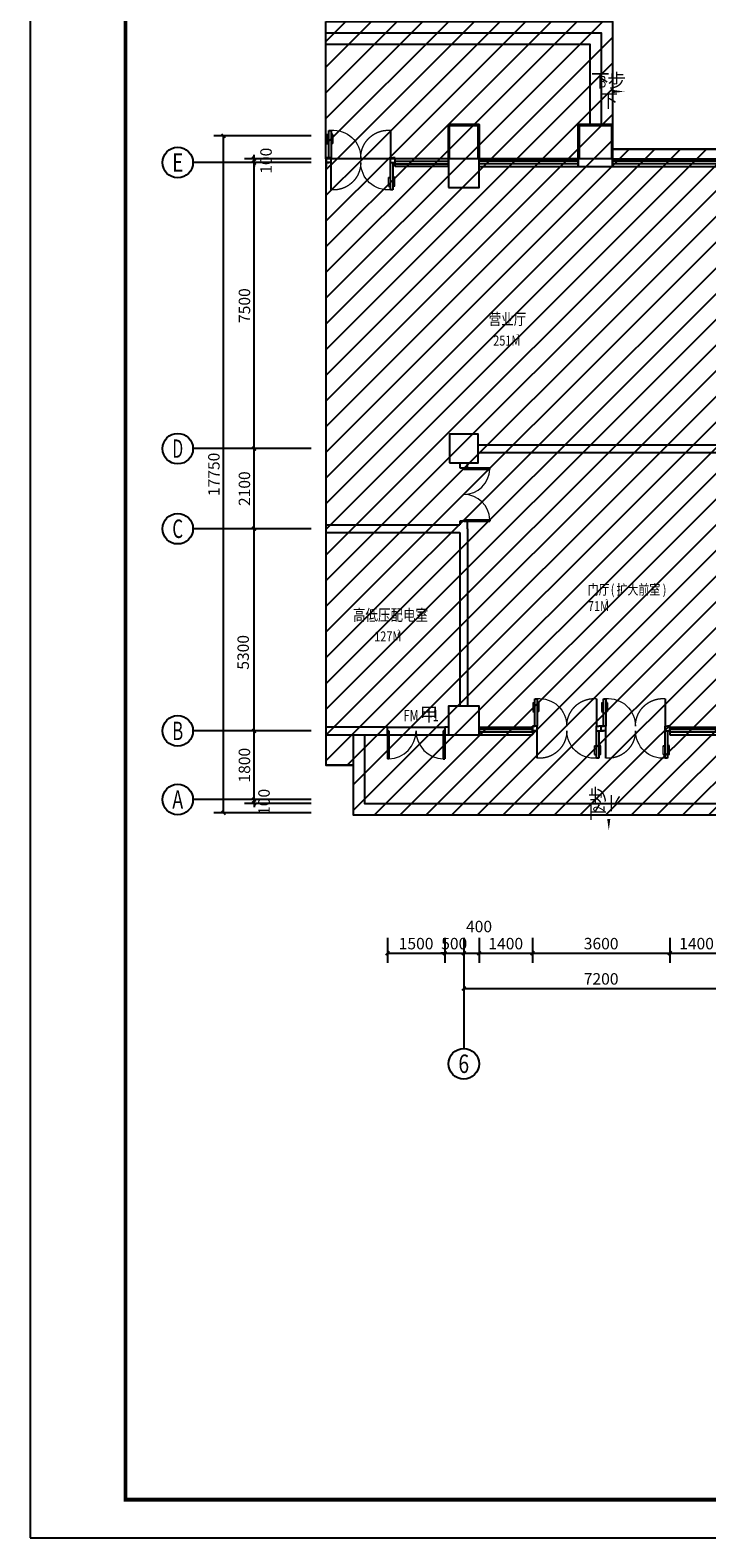
# Model space of a CAD drawing. Units: millimetres. Extents: x 10321875 to 11703523, y -6711766 to -5919674.
# Drawn here: x 11421050 to 11438784, y -6565834 to -6526305 of the extents above; entities that cross this region are included whole.
import ezdxf
from ezdxf.enums import TextEntityAlignment as Align

# ---------------------------------------------------------------- set-up
doc = ezdxf.new("R2010")
doc.units = ezdxf.units.MM
doc.header["$LTSCALE"] = 100
doc.linetypes.add('DASHED2', pattern=[0.375, 0.25, -0.125])
for name, color, linetype in [('AXIS_TEXT', 8, 'Continuous'), ('DOOR_FIRE_TEXT', 7, 'Continuous'), ('WF', 7, 'Continuous')]:
    doc.layers.add(name, color=color, linetype=linetype)
doc.styles.add('_TCH_AXIS', font='COMPLEX', dxfattribs={"bigfont": 'GBCBIG'})
doc.styles.add('_TCH_LABEL', font='complex_.ttf', dxfattribs={"bigfont": 'GBCBIG'})
doc.styles.add('_TCH_WINDOW', font='SIMPLEX', dxfattribs={"height": 3.5, "bigfont": 'GBCBIG'})
doc.styles.add('COMPLEX', font='COMPLEX')
doc.styles.get("Standard").update_dxf_attribs({"font": '1txt.shx', "bigfont": '@@gbcbig.shx'})
doc.styles.add('STANDARD_T3', font='simhei.ttf', dxfattribs={"width": 0.8})
doc.styles.add('黑体', font='simplex.shx', dxfattribs={"bigfont": 'hztxt10.shx'})
doc.dimstyles.new('_TCH_ARCH&&100', dxfattribs={"dimtxt": 300.421941, "dimasz": 100, "dimexe": 250, "dimexo": 300, "dimgap": 100, "dimtad": 1, "dimdec": 0, "dimzin": 0, "dimdsep": 46, "dimtxsty": 'STANDARD_T3', "dimblk": 'ARCHTICK', "dimcen": 0.09, "dimclrt": 7, "dimazin": 2, "dimtfac": 1, "dimtdec": 0, "dimtix": 1, "dimtmove": 2, "dimatfit": 3, "dimfxl": 0, "dimtolj": 1, "dimtzin": 0, "dimarcsym": 0})
pattern_1 = [(45, (10342513.1, -6858546.56), (-336.7596, 336.7596), [])]

# ---------------------------------------------------------------- blocks, each defined once
blk = doc.blocks.new('_ArchTick')
at = {"color": 0, "linetype": 'ByBlock', "const_width": 0.4}
blk.add_lwpolyline([(-0.5, -0.5), (0.5, 0.5)], dxfattribs=at)
blk = doc.blocks.new('*D113')
at = {"layer": 'Defpoints', "color": 0}
for p in [(11432414, -6549859), (11439614, -6549859), (11439614, -6551431)]:
    blk.add_point(p, dxfattribs=at)
at = {"layer": 'WF', "color": 0, "lineweight": -2}
for p, q in [((11432414, -6550159), (11432414, -6551681)), ((11439614, -6550159), (11439614, -6551681)), ((11432414, -6551431), (11439614, -6551431))]:
    blk.add_line(p, q, dxfattribs=at)
at = {"layer": 'WF', "color": 0, "lineweight": -2, "xscale": 100, "yscale": 100, "zscale": 100, "rotation": 180}
blk.add_blockref('_ArchTick', (11432414, -6551431), dxfattribs=at)
at = {"layer": 'WF', "color": 0, "lineweight": -2, "xscale": 100, "yscale": 100, "zscale": 100}
blk.add_blockref('_ArchTick', (11439614, -6551431), dxfattribs=at)
at = {"layer": 'WF', "color": 7, "insert": (11436014, -6551179), "char_height": 300.4, "attachment_point": 5, "style": 'STANDARD_T3'}
blk.add_mtext('\\A1;7200', dxfattribs=at)
blk = doc.blocks.new('*D116')
at = {"layer": 'Defpoints', "color": 0}
for p in [(11430414, -6549806), (11431914, -6549806), (11431914, -6550506)]:
    blk.add_point(p, dxfattribs=at)
at = {"layer": 'WF', "color": 0, "lineweight": -2}
for p, q in [((11430414, -6550106), (11430414, -6550756)), ((11431914, -6550106), (11431914, -6550756)), ((11430414, -6550506), (11431914, -6550506))]:
    blk.add_line(p, q, dxfattribs=at)
at = {"layer": 'WF', "color": 0, "lineweight": -2, "xscale": 100, "yscale": 100, "zscale": 100, "rotation": 180}
blk.add_blockref('_ArchTick', (11430414, -6550506), dxfattribs=at)
at = {"layer": 'WF', "color": 0, "lineweight": -2, "xscale": 100, "yscale": 100, "zscale": 100}
blk.add_blockref('_ArchTick', (11431914, -6550506), dxfattribs=at)
at = {"layer": 'WF', "color": 7, "insert": (11431164, -6550254), "char_height": 300.4, "attachment_point": 5, "style": 'STANDARD_T3'}
blk.add_mtext('\\A1;1500', dxfattribs=at)
blk = doc.blocks.new('*D117')
at = {"layer": 'Defpoints', "color": 0}
for p in [(11431914, -6549806), (11432414, -6549806), (11432414, -6550506)]:
    blk.add_point(p, dxfattribs=at)
at = {"layer": 'WF', "color": 0, "lineweight": -2}
for p, q in [((11431914, -6550106), (11431914, -6550756)), ((11432414, -6550106), (11432414, -6550756)), ((11431914, -6550506), (11431814, -6550506)), ((11431914, -6550506), (11432414, -6550506)), ((11432414, -6550506), (11432514, -6550506))]:
    blk.add_line(p, q, dxfattribs=at)
at = {"layer": 'WF', "color": 0, "lineweight": -2, "xscale": 100, "yscale": 100, "zscale": 100}
blk.add_blockref('_ArchTick', (11431914, -6550506), dxfattribs=at)
at = {"layer": 'WF', "color": 0, "lineweight": -2, "xscale": 100, "yscale": 100, "zscale": 100, "rotation": 180}
blk.add_blockref('_ArchTick', (11432414, -6550506), dxfattribs=at)
at = {"layer": 'WF', "color": 7, "insert": (11432164, -6550254), "char_height": 300.4, "attachment_point": 5, "style": 'STANDARD_T3'}
blk.add_mtext('\\A1;500', dxfattribs=at)
blk = doc.blocks.new('*D118')
at = {"layer": 'Defpoints', "color": 0}
for p in [(11432414, -6549806), (11432814, -6549806), (11432814, -6550506)]:
    blk.add_point(p, dxfattribs=at)
at = {"layer": 'WF', "color": 0, "lineweight": -2}
for p, q in [((11432414, -6550106), (11432414, -6550756)), ((11432814, -6550106), (11432814, -6550756)), ((11432414, -6550506), (11432814, -6550506))]:
    blk.add_line(p, q, dxfattribs=at)
at = {"layer": 'WF', "color": 0, "lineweight": -2, "xscale": 100, "yscale": 100, "zscale": 100, "rotation": 180}
blk.add_blockref('_ArchTick', (11432414, -6550506), dxfattribs=at)
at = {"layer": 'WF', "color": 0, "lineweight": -2, "xscale": 100, "yscale": 100, "zscale": 100}
blk.add_blockref('_ArchTick', (11432814, -6550506), dxfattribs=at)
at = {"layer": 'WF', "color": 7, "insert": (11432814, -6549806), "char_height": 300.4, "attachment_point": 5, "style": 'STANDARD_T3'}
blk.add_mtext('\\A1;400', dxfattribs=at)
blk = doc.blocks.new('*D119')
at = {"layer": 'Defpoints', "color": 0}
for p in [(11432814, -6549806), (11434214, -6549806), (11434214, -6550506)]:
    blk.add_point(p, dxfattribs=at)
at = {"layer": 'WF', "color": 0, "lineweight": -2}
for p, q in [((11432814, -6550106), (11432814, -6550756)), ((11434214, -6550106), (11434214, -6550756)), ((11432814, -6550506), (11434214, -6550506))]:
    blk.add_line(p, q, dxfattribs=at)
at = {"layer": 'WF', "color": 0, "lineweight": -2, "xscale": 100, "yscale": 100, "zscale": 100, "rotation": 180}
blk.add_blockref('_ArchTick', (11432814, -6550506), dxfattribs=at)
at = {"layer": 'WF', "color": 0, "lineweight": -2, "xscale": 100, "yscale": 100, "zscale": 100}
blk.add_blockref('_ArchTick', (11434214, -6550506), dxfattribs=at)
at = {"layer": 'WF', "color": 7, "insert": (11433514, -6550254), "char_height": 300.4, "attachment_point": 5, "style": 'STANDARD_T3'}
blk.add_mtext('\\A1;1400', dxfattribs=at)
blk = doc.blocks.new('*D120')
at = {"layer": 'Defpoints', "color": 0}
for p in [(11434214, -6549806), (11437814, -6549806), (11437814, -6550506)]:
    blk.add_point(p, dxfattribs=at)
at = {"layer": 'WF', "color": 0, "lineweight": -2}
for p, q in [((11434214, -6550106), (11434214, -6550756)), ((11437814, -6550106), (11437814, -6550756)), ((11434214, -6550506), (11437814, -6550506))]:
    blk.add_line(p, q, dxfattribs=at)
at = {"layer": 'WF', "color": 0, "lineweight": -2, "xscale": 100, "yscale": 100, "zscale": 100, "rotation": 180}
blk.add_blockref('_ArchTick', (11434214, -6550506), dxfattribs=at)
at = {"layer": 'WF', "color": 0, "lineweight": -2, "xscale": 100, "yscale": 100, "zscale": 100}
blk.add_blockref('_ArchTick', (11437814, -6550506), dxfattribs=at)
at = {"layer": 'WF', "color": 7, "insert": (11436014, -6550254), "char_height": 300.4, "attachment_point": 5, "style": 'STANDARD_T3'}
blk.add_mtext('\\A1;3600', dxfattribs=at)
blk = doc.blocks.new('*D121')
at = {"layer": 'Defpoints', "color": 0}
for p in [(11437814, -6549806), (11439214, -6549806), (11439214, -6550506)]:
    blk.add_point(p, dxfattribs=at)
at = {"layer": 'WF', "color": 0, "lineweight": -2}
for p, q in [((11437814, -6550106), (11437814, -6550756)), ((11439214, -6550106), (11439214, -6550756)), ((11437814, -6550506), (11439214, -6550506))]:
    blk.add_line(p, q, dxfattribs=at)
at = {"layer": 'WF', "color": 0, "lineweight": -2, "xscale": 100, "yscale": 100, "zscale": 100, "rotation": 180}
blk.add_blockref('_ArchTick', (11437814, -6550506), dxfattribs=at)
at = {"layer": 'WF', "color": 0, "lineweight": -2, "xscale": 100, "yscale": 100, "zscale": 100}
blk.add_blockref('_ArchTick', (11439214, -6550506), dxfattribs=at)
at = {"layer": 'WF', "color": 7, "insert": (11438514, -6550254), "char_height": 300.4, "attachment_point": 5, "style": 'STANDARD_T3'}
blk.add_mtext('\\A1;1400', dxfattribs=at)
blk = doc.blocks.new('*D148')
at = {"layer": 'Defpoints', "color": 0}
for p in [(11426117, -6529077), (11428712, -6529077), (11428712, -6546827)]:
    blk.add_point(p, dxfattribs=at)
at = {"layer": 'WF', "color": 0, "lineweight": -2}
for p, q in [((11428412, -6529077), (11425867, -6529077)), ((11426117, -6546827), (11426117, -6529077)), ((11428412, -6546827), (11425867, -6546827))]:
    blk.add_line(p, q, dxfattribs=at)
at = {"layer": 'WF', "color": 0, "lineweight": -2, "xscale": 100, "yscale": 100, "zscale": 100}
for p, rotation in [((11426117, -6529077), 90), ((11426117, -6546827), 270)]:
    blk.add_blockref('_ArchTick', p, dxfattribs=dict(at, rotation=rotation))
at = {"layer": 'WF', "color": 7, "insert": (11425865, -6537952), "char_height": 300.4, "attachment_point": 5, "rotation": 90, "style": 'STANDARD_T3'}
blk.add_mtext('\\A1;17750', dxfattribs=at)
blk = doc.blocks.new('*D149')
at = {"layer": 'Defpoints', "color": 0}
for p in [(11426917, -6546477), (11428712, -6546477), (11428712, -6546577)]:
    blk.add_point(p, dxfattribs=at)
at = {"layer": 'WF', "color": 0, "lineweight": -2}
for p, q in [((11428412, -6546477), (11426667, -6546477)), ((11428412, -6546577), (11426667, -6546577)), ((11426917, -6546477), (11426917, -6546377)), ((11426917, -6546577), (11426917, -6546477)), ((11426917, -6546577), (11426917, -6546677))]:
    blk.add_line(p, q, dxfattribs=at)
at = {"layer": 'WF', "color": 0, "lineweight": -2, "xscale": 100, "yscale": 100, "zscale": 100}
for p, rotation in [((11426917, -6546477), 270), ((11426917, -6546577), 90)]:
    blk.add_blockref('_ArchTick', p, dxfattribs=dict(at, rotation=rotation))
at = {"layer": 'WF', "color": 7, "insert": (11427178, -6546538), "char_height": 300.4, "attachment_point": 5, "rotation": 90, "style": 'STANDARD_T3'}
blk.add_mtext('\\A1;100', dxfattribs=at)
blk = doc.blocks.new('*D150')
at = {"layer": 'Defpoints', "color": 0}
for p in [(11426917, -6544677), (11428712, -6544677), (11428712, -6546477)]:
    blk.add_point(p, dxfattribs=at)
at = {"layer": 'WF', "color": 0, "lineweight": -2}
for p, q in [((11428412, -6544677), (11426667, -6544677)), ((11426917, -6546477), (11426917, -6544677)), ((11428412, -6546477), (11426667, -6546477))]:
    blk.add_line(p, q, dxfattribs=at)
at = {"layer": 'WF', "color": 0, "lineweight": -2, "xscale": 100, "yscale": 100, "zscale": 100}
for p, rotation in [((11426917, -6544677), 90), ((11426917, -6546477), 270)]:
    blk.add_blockref('_ArchTick', p, dxfattribs=dict(at, rotation=rotation))
at = {"layer": 'WF', "color": 7, "insert": (11426665, -6545577), "char_height": 300.4, "attachment_point": 5, "rotation": 90, "style": 'STANDARD_T3'}
blk.add_mtext('\\A1;1800', dxfattribs=at)
blk = doc.blocks.new('*D151')
at = {"layer": 'Defpoints', "color": 0}
for p in [(11426917, -6539377), (11428712, -6539377), (11428712, -6544677)]:
    blk.add_point(p, dxfattribs=at)
at = {"layer": 'WF', "color": 0, "lineweight": -2}
for p, q in [((11428412, -6539377), (11426667, -6539377)), ((11426917, -6544677), (11426917, -6539377)), ((11428412, -6544677), (11426667, -6544677))]:
    blk.add_line(p, q, dxfattribs=at)
at = {"layer": 'WF', "color": 0, "lineweight": -2, "xscale": 100, "yscale": 100, "zscale": 100}
for p, rotation in [((11426917, -6539377), 90), ((11426917, -6544677), 270)]:
    blk.add_blockref('_ArchTick', p, dxfattribs=dict(at, rotation=rotation))
at = {"layer": 'WF', "color": 7, "insert": (11426632, -6542618), "char_height": 300.4, "attachment_point": 5, "rotation": 90, "style": 'STANDARD_T3'}
blk.add_mtext('\\A1;5300', dxfattribs=at)
blk = doc.blocks.new('*D152')
at = {"layer": 'Defpoints', "color": 0}
for p in [(11426917, -6537277), (11428712, -6537277), (11428712, -6539377)]:
    blk.add_point(p, dxfattribs=at)
at = {"layer": 'WF', "color": 0, "lineweight": -2}
for p, q in [((11428412, -6537277), (11426667, -6537277)), ((11426917, -6539377), (11426917, -6537277)), ((11428412, -6539377), (11426667, -6539377))]:
    blk.add_line(p, q, dxfattribs=at)
at = {"layer": 'WF', "color": 0, "lineweight": -2, "xscale": 100, "yscale": 100, "zscale": 100}
for p, rotation in [((11426917, -6537277), 90), ((11426917, -6539377), 270)]:
    blk.add_blockref('_ArchTick', p, dxfattribs=dict(at, rotation=rotation))
at = {"layer": 'WF', "color": 7, "insert": (11426665, -6538327), "char_height": 300.4, "attachment_point": 5, "rotation": 90, "style": 'STANDARD_T3'}
blk.add_mtext('\\A1;2100', dxfattribs=at)
blk = doc.blocks.new('*D153')
at = {"layer": 'Defpoints', "color": 0}
for p in [(11426917, -6529777), (11428712, -6529777), (11428712, -6537277)]:
    blk.add_point(p, dxfattribs=at)
at = {"layer": 'WF', "color": 0, "lineweight": -2}
for p, q in [((11428412, -6529777), (11426667, -6529777)), ((11426917, -6537277), (11426917, -6529777)), ((11428412, -6537277), (11426667, -6537277))]:
    blk.add_line(p, q, dxfattribs=at)
at = {"layer": 'WF', "color": 0, "lineweight": -2, "xscale": 100, "yscale": 100, "zscale": 100}
for p, rotation in [((11426917, -6529777), 90), ((11426917, -6537277), 270)]:
    blk.add_blockref('_ArchTick', p, dxfattribs=dict(at, rotation=rotation))
at = {"layer": 'WF', "color": 7, "insert": (11426665, -6533527), "char_height": 300.4, "attachment_point": 5, "rotation": 90, "style": 'STANDARD_T3'}
blk.add_mtext('\\A1;7500', dxfattribs=at)
blk = doc.blocks.new('*D154')
at = {"layer": 'Defpoints', "color": 0}
for p in [(11426917, -6529677), (11428712, -6529677), (11428712, -6529777)]:
    blk.add_point(p, dxfattribs=at)
at = {"layer": 'WF', "color": 0, "lineweight": -2}
for p, q in [((11428412, -6529677), (11426667, -6529677)), ((11426917, -6529677), (11426917, -6529577)), ((11426917, -6529777), (11426917, -6529677)), ((11428412, -6529777), (11426667, -6529777)), ((11426917, -6529777), (11426917, -6529877))]:
    blk.add_line(p, q, dxfattribs=at)
at = {"layer": 'WF', "color": 0, "lineweight": -2, "xscale": 100, "yscale": 100, "zscale": 100}
for p, rotation in [((11426917, -6529677), 270), ((11426917, -6529777), 90)]:
    blk.add_blockref('_ArchTick', p, dxfattribs=dict(at, rotation=rotation))
at = {"layer": 'WF', "color": 7, "insert": (11427231, -6529729), "char_height": 300.4, "attachment_point": 5, "rotation": 90, "style": 'STANDARD_T3'}
blk.add_mtext('\\A1;100', dxfattribs=at)
blk = doc.blocks.new('_FZHK')
blk.add_lwpolyline([(-0.5, -0.5), (0.5, -0.5), (0.5, 0.5), (-0.5, 0.5)], close=True)
blk = doc.blocks.new('$DorLib2D$00000013')
at = {"linetype": 'DASHED2'}
for p, q in [((-0.433, 0.397), (-0.433, -0.003)), ((0.433, -0.469), (0.433, -0.069))]:
    blk.add_line(p, q, dxfattribs=at)
at = {"lineweight": 13}
for p, q in [((0.405, 0.344), (0.405, 0.216)), ((0.495, 0.344), (0.495, 0.216)), ((-0.495, -0.408), (-0.495, -0.28)), ((-0.405, -0.408), (-0.405, -0.28))]:
    blk.add_line(p, q, dxfattribs=at)
for p, q in [((0.405, 0.344), (0.433, 0.344)), ((0.433, 0.397), (0.433, -0.003)), ((0.467, 0.397), (0.433, 0.397)), ((0.467, -0.003), (0.467, 0.397)), ((0.495, 0.344), (0.467, 0.344)), ((0.405, 0.216), (0.433, 0.216)), ((0.495, 0.216), (0.467, 0.216)), ((-0.5, -0.003), (-0.467, -0.003)), ((-0.433, -0.003), (-0.5, -0.003)), ((-0.5, -0.003), (-0.5, -0.069)), ((-0.5, -0.003), (-0.5, -0.003)), ((-0.433, -0.069), (-0.5, -0.069)), ((-0.5, -0.069), (-0.5, -0.069)), ((-0.5, -0.069), (-0.467, -0.069)), ((-0.433, -0.003), (-0.467, -0.003)), ((-0.467, -0.069), (-0.467, -0.469)), ((-0.433, -0.069), (-0.467, -0.069)), ((-0.433, -0.003), (-0.433, -0.069)), ((-0.433, -0.469), (-0.433, -0.069)), ((0.433, -0.003), (0.433, -0.069)), ((0.433, -0.003), (0.467, -0.003)), ((0.433, -0.003), (0.5, -0.003)), ((0.433, -0.069), (0.467, -0.069)), ((0.5, -0.069), (0.467, -0.069)), ((0.5, -0.003), (0.5, -0.069)), ((0.5, -0.003), (0.5, -0.003)), ((0.5, -0.069), (0.5, -0.069)), ((-0.495, -0.28), (-0.467, -0.28)), ((-0.495, -0.408), (-0.467, -0.408)), ((-0.405, -0.28), (-0.433, -0.28)), ((-0.405, -0.408), (-0.433, -0.408)), ((-0.467, -0.469), (-0.433, -0.469))]:
    blk.add_line(p, q)
at = {"linetype": 'DASHED2', "lineweight": 13}
for centre, start, end in [((-0.4, -0.001), 359.8007, 94.7805), ((0.4, -0.071), 179.8007, 274.7805)]:
    blk.add_arc(centre, 0.4, start, end, dxfattribs=at)
at = {"lineweight": 13}
for centre, start, end in [((0.4, -0.001), 85.2195, 180.1993), ((-0.4, -0.071), 265.2195, 0.1993)]:
    blk.add_arc(centre, 0.4, start, end, dxfattribs=at)
blk = doc.blocks.new('$TCHSYS$WIN2D')
at = {"color": 8}
for p, q in [((-0.5, 0.5), (0.5, 0.5)), ((-0.5, 0.5), (-0.5, -0.5)), ((0.5, 0.5), (0.5, -0.5)), ((0.5, 0.167), (-0.5, 0.167)), ((0.5, -0.167), (-0.5, -0.167)), ((-0.5, -0.5), (0.5, -0.5))]:
    blk.add_line(p, q, dxfattribs=at)
blk = doc.blocks.new('$DorLib2D$00000002')
at = {"color": 8}
for p, q in [((-0.5, 0), (-0.5, 0.4875)), ((-0.475, 0.4875), (-0.5, 0.4875)), ((-0.475, 0), (-0.475, 0.4875)), ((0.475, 0), (0.475, 0.4875)), ((0.475, 0.4875), (0.5, 0.4875)), ((0.5, 0), (0.5, 0.4875)), ((-0.5, 0), (-0.475, 0)), ((0.5, 0), (0.475, 0))]:
    blk.add_line(p, q, dxfattribs=at)
at = {"color": 8, "lineweight": 13}
for centre, start, end in [((-0.4875, 0), 0, 88.53072), ((0.4875, 0), 91.46928, 180)]:
    blk.add_arc(centre, 0.4875, start, end, dxfattribs=at)
blk = doc.blocks.new('_AXISO')
blk.add_circle((0, 0), 0.5)
at = {"layer": 'AXIS_TEXT', "style": 'COMPLEX', "width": 1.041667}
blk.add_attdef('A', text='', height=0.56, dxfattribs=at).set_placement((-0.25, -0.28), (0.25, -0.28), align=Align.FIT)

msp = doc.modelspace()

# ---------------------------------------------------------------- hatches: boundary and pattern name
at = {"layer": 'WF'}
h = msp.add_hatch(dxfattribs=at)
h.set_pattern_fill('ANSI31', color=8, scale=300)
h.set_pattern_definition(pattern_1)
h.paths.add_polyline_path([(11428799.97, -6526076.994), (11436313.638, -6526076.994), (11436313.638, -6528776.994), (11435413.638, -6528776.994), (11435413.638, -6529676.994), (11432813.638, -6529676.994), (11432813.638, -6528776.994), (11432013.638, -6528776.994), (11432013.638, -6529676.994), (11428799.97, -6529676.994)])
h = msp.add_hatch(dxfattribs=at)
h.set_pattern_fill('ANSI31', color=8, scale=300)
h.set_pattern_definition(pattern_1)
h.paths.add_polyline_path([(11429513.638, -6546876.994), (11443313.638, -6546876.994), (11443313.638, -6546826.994), (11446813.638, -6546826.994), (11446813.638, -6529076.994), (11442913.638, -6529076.994), (11442913.638, -6529426.994), (11440013.638, -6529426.994), (11440013.638, -6529076.994), (11439213.638, -6529076.994), (11439213.638, -6529426.994), (11436313.638, -6529426.994), (11436313.638, -6528776.994), (11435413.638, -6528776.994), (11435413.638, -6529676.994), (11432813.638, -6529676.994), (11432813.638, -6528776.994), (11432013.638, -6528776.994), (11432013.638, -6529676.994), (11428799.97, -6529676.994), (11428799.97, -6545576.994), (11429513.638, -6545576.994)])

# ---------------------------------------------------------------- linework, layer by layer
for p, q in [((11428813.638, -6529676.994), (11428799.97, -6529676.994)), ((11428799.97, -6529676.994), (11428799.97, -6529876.994)), ((11428813.638, -6529876.994), (11428813.638, -6529676.994)), ((11436313.638, -6529676.994), (11435413.638, -6529676.994)), ((11435413.638, -6529676.994), (11435413.638, -6529876.994)), ((11436313.638, -6529876.994), (11436313.638, -6529676.994)), ((11428412.401, -6529776.994), (11425317.129, -6529776.994)), ((11428799.97, -6529876.994), (11428813.638, -6529876.994)), ((11435413.638, -6529876.994), (11436313.638, -6529876.994)), ((11432788.638, -6537176.994), (11439238.638, -6537176.994)), ((11428412.401, -6537276.994), (11425317.129, -6537276.994)), ((11432788.638, -6537376.994), (11439238.638, -6537376.994)), ((11432313.638, -6537651.994), (11432313.638, -6537776.994)), ((11432313.638, -6537776.994), (11432513.638, -6537776.994)), ((11432513.638, -6537776.994), (11432513.638, -6537651.994)), ((11428412.401, -6539376.994), (11425317.129, -6539376.994)), ((11428799.97, -6539276.994), (11432313.638, -6539276.994)), ((11428799.97, -6539276.994), (11428799.97, -6539476.994)), ((11428799.97, -6539476.994), (11432313.638, -6539476.994)), ((11432513.638, -6539176.994), (11432313.638, -6539176.994)), ((11432313.638, -6539176.994), (11432313.638, -6539276.994)), ((11432313.638, -6539476.994), (11432313.638, -6544026.994)), ((11432513.638, -6539376.994), (11432513.638, -6539176.994)), ((11432513.638, -6539376.994), (11432513.638, -6544026.994)), ((11428412.401, -6544676.994), (11425317.129, -6544676.994)), ((11430413.638, -6544576.994), (11428799.97, -6544576.994)), ((11428799.97, -6544576.994), (11428799.97, -6544776.994)), ((11430413.638, -6544776.994), (11430413.638, -6544576.994)), ((11430413.638, -6544576.994), (11431913.638, -6544576.994)), ((11432013.638, -6544576.994), (11431913.638, -6544576.994)), ((11431913.638, -6544576.994), (11431913.638, -6544776.994)), ((11428799.97, -6544776.994), (11430413.638, -6544776.994)), ((11430413.638, -6544776.994), (11431913.638, -6544776.994)), ((11431913.638, -6544776.994), (11432013.638, -6544776.994)), ((11428412.401, -6546476.994), (11425317.129, -6546476.994)), ((11432413.638, -6550426.348), (11432413.638, -6553003.785))]:
    msp.add_line(p, q, dxfattribs=at)
for points in [[(11421049.596, -6565833.668), (11505149.596, -6565833.668), (11505149.596, -6506433.668), (11421049.596, -6506433.668)], [(11421049.596, -6565833.668), (11505149.596, -6565833.668), (11505149.596, -6506433.668), (11421049.596, -6506433.668)], [(11428799.97, -6526076.994), (11436313.638, -6526076.994), (11436313.638, -6528776.994), (11435413.638, -6528776.994), (11435413.638, -6529676.994), (11432813.638, -6529676.994), (11432813.638, -6528776.994), (11432013.638, -6528776.994), (11432013.638, -6529676.994), (11428799.97, -6529676.994)], [(11429513.638, -6546876.994), (11443313.638, -6546876.994), (11443313.638, -6546826.994), (11446813.638, -6546826.994), (11446813.638, -6529076.994), (11442913.638, -6529076.994), (11442913.638, -6529426.994), (11440013.638, -6529426.994), (11440013.638, -6529076.994), (11439213.638, -6529076.994), (11439213.638, -6529426.994), (11436313.638, -6529426.994), (11436313.638, -6528776.994), (11435413.638, -6528776.994), (11435413.638, -6529676.994), (11432813.638, -6529676.994), (11432813.638, -6528776.994), (11432013.638, -6528776.994), (11432013.638, -6529676.994), (11428799.97, -6529676.994), (11428799.97, -6545576.994), (11429513.638, -6545576.994)]]:
    msp.add_lwpolyline(points, close=True, dxfattribs=at)
at = {"layer": 'WF', "const_width": 100}
msp.add_lwpolyline([(11423549.596, -6564833.668), (11504149.596, -6564833.668), (11504149.596, -6507433.668), (11423549.596, -6507433.668)], close=True, dxfattribs=at)
msp.add_lwpolyline([(11423549.596, -6564833.668), (11504149.596, -6564833.668), (11504149.596, -6507433.668), (11423549.596, -6507433.668)], close=True, dxfattribs=at)
at = {"layer": 'WF'}
for points in [[(11428799.97, -6526076.994), (11436313.638, -6526076.994), (11436313.638, -6528776.994)], [(11428799.97, -6526376.994), (11436013.638, -6526376.994), (11436013.638, -6528776.994)], [(11428799.97, -6526676.994), (11435713.638, -6526676.994), (11435713.638, -6528776.994)], [(11432013.638, -6529676.994), (11432013.638, -6528776.994), (11432813.638, -6528776.994), (11432813.638, -6529676.994)], [(11432043.638, -6529676.994), (11432043.638, -6528806.994), (11432783.638, -6528806.994), (11432783.638, -6529676.994)], [(11435413.638, -6529676.994), (11435413.638, -6528776.994), (11436313.638, -6528776.994), (11436313.638, -6529676.994)], [(11435443.638, -6529676.994), (11435443.638, -6528806.994), (11436283.638, -6528806.994), (11436283.638, -6529676.994)], [(11436313.638, -6529426.994), (11439213.638, -6529426.994)], [(11429513.638, -6544776.994), (11429513.638, -6546876.994), (11443313.638, -6546876.994)], [(11429813.638, -6544776.994), (11429813.638, -6546576.994), (11443313.638, -6546576.994)]]:
    msp.add_lwpolyline(points, dxfattribs=at)
for points in [[(11435493.592, -6527913.727, 0, 0, 0), (11436629.54, -6527913.727, 0, 80, 0), (11436329.54, -6527913.727, 0, 0, 0)], [(11436214.07, -6546154.119, 0, 0, 0), (11436214.07, -6547290.067, 0, 80, 0), (11436214.07, -6546990.067, 0, 0, 0)]]:
    msp.add_lwpolyline(points, format="xyseb", dxfattribs=at)
at = {"layer": 'WF', "ltscale": 2}
msp.add_lwpolyline([(11429513.638, -6545576.994), (11428799.97, -6545576.994)], dxfattribs=at)
at = {"layer": 'WF'}
msp.add_circle((11432413.638, -6553403.785), 400, dxfattribs=at)

# ---------------------------------------------------------------- block references
at = {"layer": 'WF', "zscale": 200}
for name, p, xscale, yscale, rotation in [('$DorLib2D$00000013', (11429713.638, -6529776.994), -1800, 1800, 180), ('$TCHSYS$WIN2D', (11431313.638, -6529776.994), 1400.000000003725, 200, 180), ('$TCHSYS$WIN2D', (11434113.638, -6529776.994), -2600, 200, 180), ('$TCHSYS$WIN2D', (11437763.638, -6529776.994), -2900, -200, 180), ('$DorLib2D$00000002', (11432413.638, -6538476.994), 1400, 1400, 270)]:
    msp.add_blockref(name, p, dxfattribs=dict(at, xscale=xscale, yscale=yscale, rotation=rotation))
at = {"layer": 'WF'}
ref = msp.add_blockref('_AXISO', (11424917.129, -6529776.994), dxfattribs=dict(at, xscale=800, yscale=800, zscale=800))
ref.add_attrib('A', 'E', dxfattribs={"layer": 'AXIS_TEXT', "height": 480.444, "style": '_TCH_AXIS', "width": 0.785965}).set_placement((11424773.276, -6530017.215), (11425060.981, -6530017.215), align=Align.FIT)
for name, p, xscale, yscale, zscale in [('_FZHK', (11432413.638, -6530051.994), 800, 750, 750), ('_FZHK', (11432413.638, -6537276.994), 750, 750, 750), ('$DorLib2D$00000013', (11435113.638, -6544676.994), 1800, -1800, 200), ('$DorLib2D$00000013', (11436913.638, -6544676.994), 1800, -1800, 200), ('_FZHK', (11432413.638, -6544401.994), 800, 750, 750), ('$DorLib2D$00000002', (11431163.638, -6544676.994), -1500, -1500, 200), ('$TCHSYS$WIN2D', (11433513.638, -6544676.994), 1400, 200, 200), ('$TCHSYS$WIN2D', (11438513.638, -6544676.994), 1400.000000007451, 200, 200)]:
    msp.add_blockref(name, p, dxfattribs=dict(at, xscale=xscale, yscale=yscale, zscale=zscale))
ref = msp.add_blockref('_AXISO', (11424917.129, -6537276.994), dxfattribs=dict(at, xscale=800, yscale=800, zscale=800))
ref.add_attrib('A', 'D', dxfattribs={"layer": 'AXIS_TEXT', "height": 480.444, "style": '_TCH_AXIS', "width": 0.739732}).set_placement((11424773.276, -6537517.215), (11425060.981, -6537517.215), align=Align.FIT)
ref = msp.add_blockref('_AXISO', (11424917.129, -6539376.994), dxfattribs=dict(at, xscale=800, yscale=800, zscale=800))
ref.add_attrib('A', 'C', dxfattribs={"layer": 'AXIS_TEXT', "height": 483.335, "style": '_TCH_AXIS', "width": 0.8192}).set_placement((11424775.719, -6539618.661), (11425058.539, -6539618.661), align=Align.FIT)
ref = msp.add_blockref('_AXISO', (11424917.129, -6544676.994), dxfattribs=dict(at, xscale=800, yscale=800, zscale=800))
ref.add_attrib('A', 'B', dxfattribs={"layer": 'AXIS_TEXT', "height": 480.444, "style": '_TCH_AXIS', "width": 0.739732}).set_placement((11424773.276, -6544917.215), (11425060.981, -6544917.215), align=Align.FIT)
ref = msp.add_blockref('_AXISO', (11424917.129, -6546476.994), dxfattribs=dict(at, xscale=800, yscale=800, zscale=800))
ref.add_attrib('A', 'A', dxfattribs={"layer": 'AXIS_TEXT', "height": 481.908, "style": '_TCH_AXIS', "width": 0.690559}).set_placement((11424774.506, -6546717.948), (11425059.751, -6546717.948), align=Align.FIT)

# ---------------------------------------------------------------- texts
at = {"layer": 'DOOR_FIRE_TEXT', "style": '_TCH_WINDOW', "width": 0.705882}
for s, p in [('FM', (11430837.525, -6544424.525)), ('-1', (11431495.823, -6544424.525))]:
    msp.add_text(s, height=297.5, dxfattribs=at).set_placement(p)
at = {"layer": 'DOOR_FIRE_TEXT', "style": '_TCH_WINDOW'}
msp.add_text('甲', height=357.447, dxfattribs=at).set_placement((11431257.525, -6544424.525))
at = {"layer": 'WF', "color": 7, "style": '_TCH_LABEL'}
for s, p in [('下', (11435750.608, -6527805.003)), ('步', (11436178.906, -6527805.003)), ('下', (11435966.619, -6528335.216))]:
    msp.add_text(s, height=357.447, dxfattribs=at).set_placement(p)
at = {"layer": 'WF', "color": 7, "style": '_TCH_LABEL', "width": 0.705882}
msp.add_text('3', height=297.5, dxfattribs=at).set_placement((11435988.906, -6527805.003))
at = {"layer": 'WF', "width": 0.8}
for s, p in [('营业厅', (11433067.016, -6534031.99)), ('高低压配电室', (11429509.317, -6541789.785))]:
    msp.add_text(s, height=300.4219, dxfattribs=at).set_placement(p)
at = {"layer": 'WF', "style": '黑体', "width": 0.8}
for s, height, p in [('251M', 262.8692, (11433186.007, -6534575.325)), ('2', 131.435, (11433790.901, -6534400.325)), ('门厅', 262.8692, (11435660.912, -6541104.029)), ('(', 262.869, (11436265.806, -6541104.029)), ('扩大前室', 262.8692, (11436417.03, -6541104.029)), (')', 262.869, (11437626.819, -6541104.029)), ('71M', 262.8692, (11435667.225, -6541537.283)), ('2', 131.435, (11436120.896, -6541362.283)), ('127M', 262.8692, (11430065.6, -6542331.917)), ('2', 131.435, (11430670.495, -6542156.917))]:
    msp.add_text(s, height=height, dxfattribs=at).set_placement(p)
at = {"layer": 'WF', "color": 7, "style": '_TCH_LABEL'}
for s, p in [('步', (11436105.347, -6546599.753)), ('下', (11436105.347, -6547038.051)), ('下', (11436635.56, -6546817.04))]:
    msp.add_text(s, height=357.447, rotation=90, dxfattribs=at).set_placement(p)
at = {"layer": 'WF', "color": 7, "style": '_TCH_LABEL', "width": 0.705882}
msp.add_text('2', height=297.5, rotation=90, dxfattribs=at).set_placement((11436105.347, -6546799.753))
at = {"layer": 'WF', "color": 7, "style": '_TCH_AXIS', "width": 0.872727}
msp.add_text('6', height=484.035, dxfattribs=at).set_placement((11432272.828, -6553645.803), (11432554.448, -6553645.803), align=Align.FIT)

# ---------------------------------------------------------------- dimensions: what is measured, and where the dimension line sits
at = {"layer": 'WF'}
for p1, p2, distance, picture, middle in [((11428712.401, -6546826.994), (11428712.401, -6529076.994), 2595.272, '*D148', (11425865.23, -6537951.994)), ((11428712.401, -6537276.994), (11428712.401, -6529776.994), 1795.272, '*D153', (11426665.23, -6533526.994)), ((11428712.401, -6539376.994), (11428712.401, -6537276.994), 1795.272, '*D152', (11426665.23, -6538326.994)), ((11428712.401, -6546476.994), (11428712.401, -6544676.994), 1795.272, '*D150', (11426665.23, -6545576.994)), ((11430413.638, -6549806.103), (11431913.638, -6549806.103), -700, '*D116', (11431163.638, -6550254.205)), ((11431913.638, -6549806.103), (11432413.638, -6549806.103), -700, '*D117', (11432163.638, -6550254.205)), ((11432813.638, -6549806.103), (11434213.638, -6549806.103), -700, '*D119', (11433513.638, -6550254.205)), ((11434213.638, -6549806.103), (11437813.638, -6549806.103), -700, '*D120', (11436013.638, -6550254.205)), ((11437813.638, -6549806.103), (11439213.638, -6549806.103), -700, '*D121', (11438513.638, -6550254.205)), ((11432413.638, -6549859.407), (11439613.638, -6549859.407), -1571.586, '*D113', (11436013.638, -6551179.095))]:
    dim = msp.add_aligned_dim(p1=p1, p2=p2, distance=distance, dimstyle='_TCH_ARCH&&100', dxfattribs=at)
    dim.commit()
    dim.dimension.update_dxf_attribs({"geometry": picture, "text_midpoint": middle})
for base, p1, p2, angle, picture, middle in [((11426917.129, -6529676.994), (11428712.401, -6529776.994), (11428712.401, -6529676.994), 90, '*D154', (11427231.435, -6529729.093)), ((11426917.129, -6539376.994), (11428712.401, -6544676.994), (11428712.401, -6539376.994), 90, '*D151', (11426632.419, -6542618.198)), ((11426917.129, -6546476.994), (11428712.401, -6546576.994), (11428712.401, -6546476.994), 90, '*D149', (11427178.35, -6546538.048)), ((11432813.638, -6550506.103), (11432413.638, -6549806.103), (11432813.638, -6549806.103), 0, '*D118', (11432813.638, -6549806.103))]:
    dim = msp.add_linear_dim(base=base, p1=p1, p2=p2, angle=angle, dimstyle='_TCH_ARCH&&100', dxfattribs=at)
    dim.commit()
    dim.dimension.update_dxf_attribs({"geometry": picture, "text_midpoint": middle, "dimtype": 161})

doc.saveas('drawing.dxf')
